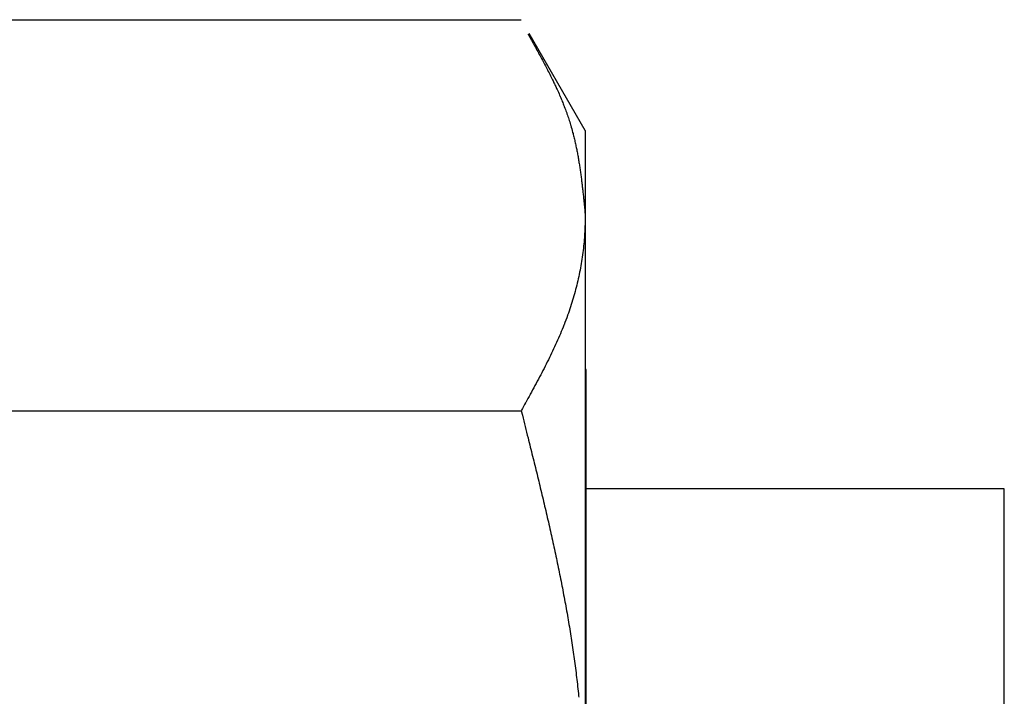
# Model space of a CAD drawing. Extents: x -127 to 1694, y -1176 to 1504.
# Drawn here: x 1270 to 1286, y 491 to 502 of the extents above; entities that cross this region are included whole.
import ezdxf

# ---------------------------------------------------------------- set-up
doc = ezdxf.new("R2010")
doc.units = 0
doc.header["$LTSCALE"] = 50.8
doc.layers.add('FRH-APS', color=7, linetype='CONTINUOUS')

msp = doc.modelspace()

# ---------------------------------------------------------------- linework, layer by layer
at = {"layer": 'FRH-APS', "color": 7, "linetype": 'CONTINUOUS'}
for p, q in [((1268, 502.353), (1277.413, 502.353)), ((1268, 502.349), (1278.413, 502.349)), ((1279.485, 500.5), (1278.548, 502.124)), ((1279.485, 500.5), (1279.485, 499.079)), ((1279.485, 499.079), (1279.485, 488.883)), ((1279.5, 496.5), (1279.485, 496.5)), ((1279.5, 480.5), (1279.5, 496.5)), ((1267.935, 495.808), (1278.413, 495.808)), ((1286.5, 494.5), (1279.5, 494.5)), ((1286.5, 482.5), (1286.5, 494.5))]:
    msp.add_line(p, q, dxfattribs=at)
at = {"layer": 'FRH-APS', "color": 7, "linetype": 'CONTINUOUS', "flags": 128}
for points in [[(1278.528, 502.113), (1278.529, 502.111), (1278.53, 502.11), (1278.531, 502.108), (1278.531, 502.107), (1278.532, 502.105), (1278.533, 502.104), (1278.534, 502.102), (1278.535, 502.101), (1278.536, 502.099), (1278.536, 502.098), (1278.537, 502.096), (1278.538, 502.095), (1278.539, 502.093), (1278.54, 502.092), (1278.541, 502.09), (1278.542, 502.089), (1278.542, 502.087), (1278.543, 502.086), (1278.544, 502.084), (1278.545, 502.083), (1278.546, 502.081), (1278.547, 502.08), (1278.547, 502.078), (1278.548, 502.077), (1278.549, 502.075), (1278.55, 502.074), (1278.551, 502.072), (1278.552, 502.071), (1278.553, 502.069), (1278.553, 502.068), (1278.554, 502.066), (1278.555, 502.064), (1278.556, 502.063), (1278.557, 502.061), (1278.558, 502.06), (1278.559, 502.058), (1278.559, 502.057), (1278.56, 502.055), (1278.561, 502.054), (1278.562, 502.052), (1278.563, 502.051), (1278.564, 502.049), (1278.565, 502.047), (1278.566, 502.046), (1278.566, 502.044), (1278.567, 502.043), (1278.568, 502.041), (1278.569, 502.04), (1278.57, 502.038), (1278.571, 502.036), (1278.572, 502.035), (1278.573, 502.033), (1278.573, 502.032), (1278.574, 502.03), (1278.575, 502.028), (1278.576, 502.027), (1278.577, 502.025), (1278.578, 502.024), (1278.579, 502.022), (1278.58, 502.021), (1278.581, 502.019), (1278.581, 502.017), (1278.582, 502.016), (1278.583, 502.014), (1278.583, 502.014), (1278.585, 502.01, -0.000881), (1278.638, 501.915), (1278.638, 501.915, -0.000678), (1278.69, 501.821), (1278.69, 501.82, -0.001974), (1278.742, 501.726), (1278.742, 501.725, -0.001234), (1278.793, 501.631), (1278.793, 501.631, -0.003106), (1278.842, 501.536), (1278.843, 501.535, -0.001809), (1278.891, 501.441), (1278.891, 501.44, -0.004291), (1278.938, 501.345), (1278.946, 501.329, -0.002465), (1278.977, 501.266), (1278.977, 501.266, -0.002603), (1279.007, 501.202), (1279.014, 501.186), (1279.014, 501.186, -0.005963), (1279.057, 501.091), (1279.06, 501.083), (1279.067, 501.067, -0.005082), (1279.1, 500.987), (1279.1, 500.987, -0.003599), (1279.132, 500.907), (1279.135, 500.899), (1279.135, 500.899, -0.008065), (1279.171, 500.803), (1279.175, 500.793), (1279.18, 500.779, -0.007284), (1279.211, 500.688), (1279.211, 500.688, -0.005037), (1279.24, 500.595), (1279.243, 500.584), (1279.243, 500.584, -0.009334), (1279.275, 500.468), (1279.281, 500.449, -0.004325), (1279.3, 500.372), (1279.3, 500.372, -0.004116), (1279.318, 500.295), (1279.318, 500.294, -0.003879), (1279.335, 500.217), (1279.335, 500.217, -0.003637), (1279.35, 500.14), (1279.35, 500.14, -0.003391), (1279.365, 500.062), (1279.365, 500.062, -0.003141), (1279.378, 499.984), (1279.378, 499.984, -0.002888), (1279.39, 499.907), (1279.39, 499.907, -0.002633), (1279.402, 499.829), (1279.402, 499.829, -0.002376), (1279.413, 499.751), (1279.413, 499.751, -0.002118), (1279.423, 499.673), (1279.423, 499.673, -0.001859), (1279.432, 499.595), (1279.432, 499.595, -0.001599), (1279.441, 499.518), (1279.441, 499.518, -0.001339), (1279.45, 499.44), (1279.45, 499.44, -0.001078), (1279.458, 499.362), (1279.458, 499.362, -0.000839), (1279.466, 499.284), (1279.467, 499.274), (1279.467, 499.274, -0.000724), (1279.476, 499.176), (1279.476, 499.175), (1279.476, 499.173), (1279.476, 499.172), (1279.477, 499.17), (1279.477, 499.169), (1279.477, 499.167), (1279.477, 499.166), (1279.477, 499.164), (1279.477, 499.163), (1279.477, 499.161), (1279.478, 499.16), (1279.478, 499.158), (1279.478, 499.157), (1279.478, 499.155), (1279.478, 499.154), (1279.478, 499.152), (1279.478, 499.151), (1279.479, 499.15), (1279.479, 499.148), (1279.479, 499.147), (1279.479, 499.145), (1279.479, 499.144), (1279.479, 499.142), (1279.479, 499.141), (1279.479, 499.14), (1279.48, 499.138), (1279.48, 499.137), (1279.48, 499.135), (1279.48, 499.134), (1279.48, 499.133), (1279.48, 499.131), (1279.48, 499.13), (1279.481, 499.128), (1279.481, 499.127), (1279.481, 499.126), (1279.481, 499.124), (1279.481, 499.123), (1279.481, 499.122), (1279.481, 499.12), (1279.481, 499.119), (1279.482, 499.118), (1279.482, 499.116), (1279.482, 499.115), (1279.482, 499.114), (1279.482, 499.112), (1279.482, 499.111), (1279.482, 499.11), (1279.482, 499.109), (1279.483, 499.107), (1279.483, 499.106), (1279.483, 499.105), (1279.483, 499.103), (1279.483, 499.102), (1279.483, 499.101), (1279.483, 499.1), (1279.483, 499.098), (1279.483, 499.097), (1279.484, 499.096), (1279.484, 499.095), (1279.484, 499.093), (1279.484, 499.092), (1279.484, 499.091), (1279.484, 499.09), (1279.484, 499.088), (1279.484, 499.088), (1279.485, 499.079)], [(1279.485, 499.079), (1279.485, 499.078), (1279.485, 499.077), (1279.485, 499.076), (1279.485, 499.075), (1279.485, 499.074), (1279.485, 499.073), (1279.485, 499.072), (1279.485, 499.071), (1279.485, 499.071), (1279.485, 499.07), (1279.485, 499.069), (1279.485, 499.068), (1279.485, 499.067), (1279.485, 499.066), (1279.485, 499.065), (1279.485, 499.064), (1279.485, 499.063), (1279.485, 499.063), (1279.485, 499.062), (1279.485, 499.061), (1279.485, 499.06), (1279.485, 499.059), (1279.485, 499.058), (1279.485, 499.057), (1279.485, 499.057), (1279.485, 499.056), (1279.485, 499.055), (1279.485, 499.054), (1279.485, 499.053), (1279.485, 499.052), (1279.485, 499.051), (1279.485, 499.051), (1279.485, 499.05), (1279.485, 499.049), (1279.485, 499.048), (1279.485, 499.047), (1279.485, 499.046), (1279.485, 499.046), (1279.485, 499.045), (1279.485, 499.044), (1279.485, 499.043), (1279.485, 499.042), (1279.485, 499.041), (1279.485, 499.041), (1279.485, 499.04), (1279.485, 499.039), (1279.485, 499.038), (1279.485, 499.037), (1279.485, 499.037), (1279.485, 499.036), (1279.484, 499.035), (1279.484, 499.034), (1279.484, 499.033), (1279.484, 499.033), (1279.484, 499.032), (1279.484, 499.031), (1279.484, 499.03), (1279.484, 499.029), (1279.484, 499.029), (1279.484, 499.028), (1279.484, 499.027), (1279.484, 499.026), (1279.484, 499.025), (1279.484, 499.025), (1279.484, 499.025), (1279.484, 499.025, -0.000739), (1279.483, 498.975), (1279.483, 498.966), (1279.483, 498.966, -0.003108), (1279.481, 498.901), (1279.481, 498.901, -0.002177), (1279.479, 498.836), (1279.478, 498.823), (1279.478, 498.823, -0.007598), (1279.473, 498.734), (1279.471, 498.707), (1279.471, 498.707, -0.007946), (1279.459, 498.566), (1279.459, 498.564), (1279.459, 498.564, -0.007867), (1279.441, 498.419), (1279.441, 498.418), (1279.441, 498.418, -0.00778), (1279.419, 498.273), (1279.419, 498.273), (1279.419, 498.273, -0.007686), (1279.392, 498.128), (1279.392, 498.128), (1279.392, 498.128, -0.007586), (1279.361, 497.983), (1279.361, 497.982), (1279.361, 497.982, -0.007481), (1279.325, 497.838), (1279.325, 497.838), (1279.325, 497.838, -0.007372), (1279.285, 497.694), (1279.285, 497.693), (1279.285, 497.693, -0.007259), (1279.24, 497.549), (1279.24, 497.549), (1279.24, 497.549, -0.007162), (1279.191, 497.406), (1279.189, 497.4), (1279.189, 497.4, -0.007898), (1279.131, 497.248), (1279.131, 497.246), (1279.129, 497.243, -0.006323), (1279.069, 497.097), (1279.069, 497.097, -0.005567), (1279.006, 496.952), (1279.006, 496.951), (1279.006, 496.951, -0.004839), (1278.939, 496.807), (1278.939, 496.807), (1278.939, 496.807, -0.004135), (1278.869, 496.663), (1278.868, 496.662), (1278.868, 496.662, -0.003453), (1278.796, 496.518), (1278.796, 496.518), (1278.796, 496.518, -0.00279), (1278.721, 496.374), (1278.721, 496.374), (1278.721, 496.374, -0.002144), (1278.644, 496.23), (1278.644, 496.23), (1278.644, 496.23, -0.001513), (1278.566, 496.086), (1278.566, 496.086), (1278.564, 496.082, -0.00088), (1278.49, 495.947), (1278.488, 495.943, -0.000252), (1278.418, 495.817), (1278.413, 495.808)], [(1278.413, 495.808), (1278.433, 495.732, -0.000396), (1278.528, 495.353), (1278.538, 495.315, -0.000644), (1278.613, 495.011, -0.000921), (1278.688, 494.708, -0.001217), (1278.761, 494.404, -0.001514), (1278.833, 494.1, -0.001813), (1278.903, 493.795, -0.002112), (1278.97, 493.491, -0.002412), (1279.034, 493.186, -0.002714), (1279.095, 492.881, -0.003016), (1279.153, 492.575, -0.00332), (1279.207, 492.269, -0.003623), (1279.256, 491.962, -0.003926), (1279.301, 491.655, -0.004227), (1279.341, 491.347, -0.004527), (1279.375, 491.038), (1279.377, 491.017, -0.004913)]]:
    msp.add_lwpolyline(points, format="xyb", dxfattribs=at)

doc.saveas('drawing.dxf')
